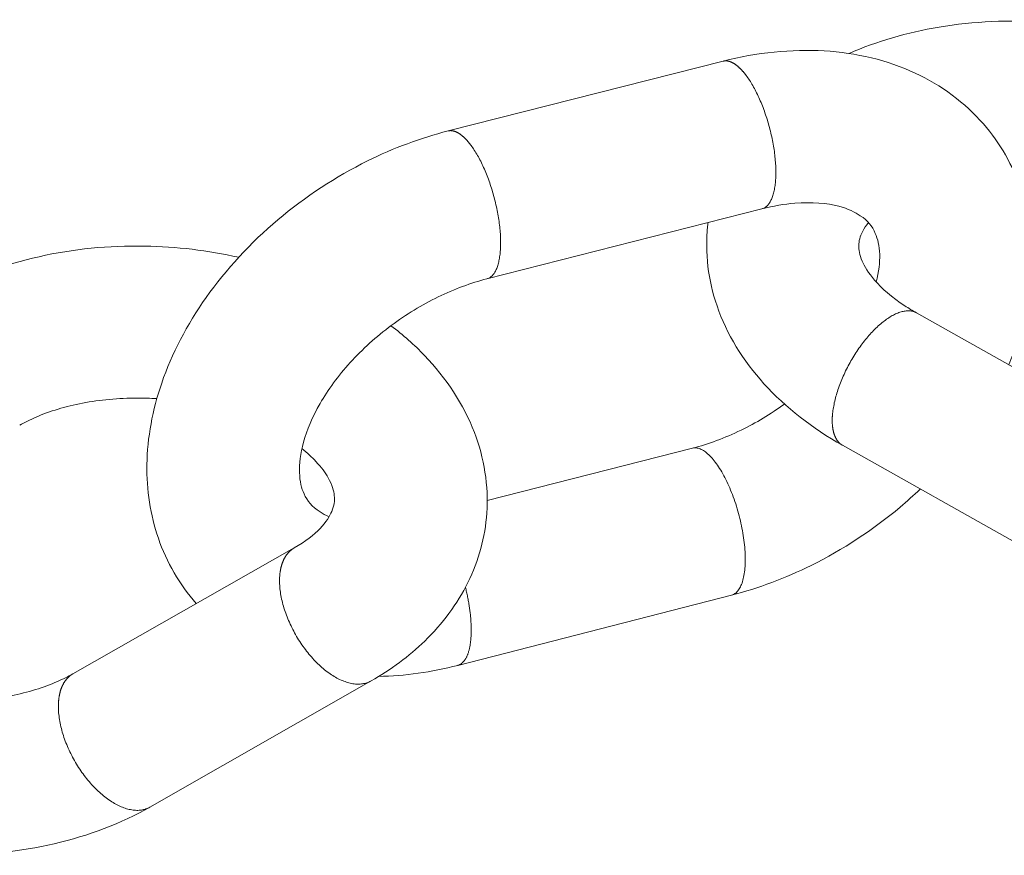
# Model space of a CAD drawing. Units: millimetres. Extents: x 701 to 1153, y 700 to 999.
# Drawn here: x 1097 to 1100, y 918 to 920 of the extents above; entities that cross this region are included whole.
import ezdxf

# ---------------------------------------------------------------- set-up
doc = ezdxf.new("R2010")
doc.units = ezdxf.units.MM

msp = doc.modelspace()

# ---------------------------------------------------------------- linework, layer by layer
at = {"color": 0, "linetype": 'Continuous', "lineweight": 0, "extrusion": (-3.33067e-16, 0.816497, 0.57735)}
for p, q in [((1098.7993, 919.8312), (1098.0799, 919.6486)), ((1098.9011, 919.4448), (1098.1816, 919.2616)), ((1099.9336, 918.8198), (1099.3052, 919.1727)), ((1098.1824, 918.6812), (1098.7195, 918.8186)), ((1099.7398, 918.4723), (1099.1118, 918.8261)), ((1097.6776, 918.5577), (1097.0986, 918.2284)), ((1098.1053, 918.2502), (1098.8216, 918.4339)), ((1097.8783, 918.2095), (1097.2997, 917.8792))]:
    msp.add_line(p, q, dxfattribs=at)
at = {"color": 0, "linetype": 'Continuous', "lineweight": 0}
for points in [[(1098.7993, 919.8312), (1098.7999, 919.8313), (1098.8005, 919.8314), (1098.801, 919.8315), (1098.8016, 919.8316), (1098.8022, 919.8317), (1098.8028, 919.8318), (1098.8034, 919.8319), (1098.804, 919.8319), (1098.8046, 919.832), (1098.8051, 919.832), (1098.8057, 919.832), (1098.8063, 919.832), (1098.807, 919.832), (1098.8076, 919.832), (1098.8082, 919.8319), (1098.8088, 919.8319), (1098.8094, 919.8318), (1098.81, 919.8318), (1098.8106, 919.8317), (1098.8113, 919.8316), (1098.8119, 919.8315), (1098.8125, 919.8313), (1098.8131, 919.8312), (1098.8138, 919.8311), (1098.8144, 919.8309), (1098.815, 919.8307), (1098.8157, 919.8305), (1098.8163, 919.8304), (1098.817, 919.8301), (1098.8176, 919.8299), (1098.8183, 919.8297), (1098.8189, 919.8294), (1098.8196, 919.8292), (1098.8202, 919.8289), (1098.8209, 919.8286), (1098.8215, 919.8283), (1098.8222, 919.828), (1098.8229, 919.8277), (1098.8235, 919.8274), (1098.8242, 919.827), (1098.8249, 919.8267), (1098.8255, 919.8263), (1098.8262, 919.826), (1098.8269, 919.8256), (1098.8275, 919.8252), (1098.8282, 919.8247), (1098.8289, 919.8243), (1098.8296, 919.8239), (1098.8302, 919.8234), (1098.8309, 919.823), (1098.8316, 919.8225), (1098.8323, 919.822), (1098.833, 919.8215), (1098.8337, 919.821), (1098.8343, 919.8205), (1098.835, 919.82), (1098.8357, 919.8194), (1098.8364, 919.8189), (1098.8371, 919.8183), (1098.8378, 919.8177), (1098.8385, 919.8171), (1098.8392, 919.8165), (1098.8399, 919.8159), (1098.8405, 919.8153), (1098.8412, 919.8146), (1098.8419, 919.814), (1098.8426, 919.8133), (1098.8433, 919.8127), (1098.844, 919.812), (1098.8447, 919.8113), (1098.8454, 919.8106), (1098.8461, 919.8099), (1098.8468, 919.8092), (1098.8475, 919.8084), (1098.8482, 919.8077), (1098.8489, 919.8069), (1098.8496, 919.8062), (1098.8503, 919.8054), (1098.851, 919.8046), (1098.8517, 919.8038), (1098.8524, 919.803), (1098.8531, 919.8022), (1098.8538, 919.8013), (1098.8545, 919.8005), (1098.8552, 919.7996), (1098.8559, 919.7988), (1098.8566, 919.7979), (1098.8573, 919.797), (1098.858, 919.7961), (1098.8587, 919.7952), (1098.8593, 919.7943), (1098.86, 919.7934), (1098.8607, 919.7924), (1098.8614, 919.7915), (1098.8621, 919.7905)], [(1098.8621, 919.7905), (1098.8643, 919.7875), (1098.8664, 919.7843), (1098.8686, 919.7811), (1098.8707, 919.7778), (1098.8728, 919.7744), (1098.875, 919.7709), (1098.877, 919.7673), (1098.8791, 919.7636), (1098.8812, 919.7598), (1098.8832, 919.756), (1098.8852, 919.7521), (1098.8872, 919.7482), (1098.8892, 919.7441), (1098.8911, 919.74), (1098.8931, 919.7358), (1098.895, 919.7316), (1098.8968, 919.7273), (1098.8987, 919.723), (1098.9005, 919.7186), (1098.9022, 919.7141), (1098.904, 919.7096), (1098.9057, 919.7051), (1098.9074, 919.7005), (1098.909, 919.6959), (1098.9106, 919.6912), (1098.9122, 919.6865), (1098.9137, 919.6818), (1098.9152, 919.677), (1098.9166, 919.6722), (1098.918, 919.6674), (1098.9194, 919.6626), (1098.9207, 919.6578), (1098.922, 919.6529), (1098.9232, 919.6481), (1098.9244, 919.6432), (1098.9255, 919.6383), (1098.9266, 919.6335), (1098.9276, 919.6286), (1098.9286, 919.6237), (1098.9295, 919.6189), (1098.9304, 919.6141), (1098.9313, 919.6092), (1098.9321, 919.6044), (1098.9328, 919.5997), (1098.9335, 919.5949), (1098.9341, 919.5902), (1098.9347, 919.5855), (1098.9352, 919.5808), (1098.9357, 919.5762), (1098.9361, 919.5716), (1098.9365, 919.567), (1098.9368, 919.5625), (1098.937, 919.558), (1098.9372, 919.5536), (1098.9374, 919.5493), (1098.9375, 919.545), (1098.9375, 919.5407), (1098.9375, 919.5366), (1098.9374, 919.5324), (1098.9373, 919.5284), (1098.9371, 919.5244), (1098.9369, 919.5205), (1098.9366, 919.5167), (1098.9362, 919.5129), (1098.9358, 919.5092), (1098.9354, 919.5056), (1098.9349, 919.5021), (1098.9343, 919.4987), (1098.9337, 919.4953), (1098.933, 919.4921), (1098.9323, 919.4889), (1098.9315, 919.4858), (1098.9307, 919.4829), (1098.9298, 919.48), (1098.9289, 919.4772), (1098.9279, 919.4746), (1098.9269, 919.472), (1098.9259, 919.4695), (1098.9247, 919.4672), (1098.9236, 919.4649), (1098.9224, 919.4628), (1098.9211, 919.4607), (1098.9198, 919.4588), (1098.9185, 919.457), (1098.9171, 919.4553), (1098.9157, 919.4537), (1098.9142, 919.4522), (1098.9127, 919.4509), (1098.9111, 919.4497), (1098.9096, 919.4485), (1098.9079, 919.4475), (1098.9063, 919.4467), (1098.9046, 919.4459), (1098.9028, 919.4453), (1098.9011, 919.4448)], [(1098.0799, 919.6486), (1098.0804, 919.6487), (1098.081, 919.6489), (1098.0816, 919.649), (1098.0822, 919.6491), (1098.0827, 919.6491), (1098.0833, 919.6492), (1098.0839, 919.6493), (1098.0845, 919.6493), (1098.0851, 919.6494), (1098.0857, 919.6494), (1098.0862, 919.6494), (1098.0868, 919.6494), (1098.0874, 919.6494), (1098.088, 919.6494), (1098.0886, 919.6493), (1098.0893, 919.6493), (1098.0899, 919.6492), (1098.0905, 919.6491), (1098.0911, 919.6491), (1098.0917, 919.649), (1098.0923, 919.6489), (1098.0929, 919.6487), (1098.0936, 919.6486), (1098.0942, 919.6484), (1098.0948, 919.6483), (1098.0955, 919.6481), (1098.0961, 919.6479), (1098.0967, 919.6477), (1098.0974, 919.6475), (1098.098, 919.6473), (1098.0986, 919.6471), (1098.0993, 919.6468), (1098.0999, 919.6466), (1098.1006, 919.6463), (1098.1012, 919.646), (1098.1019, 919.6457), (1098.1025, 919.6454), (1098.1032, 919.6451), (1098.1039, 919.6447), (1098.1045, 919.6444), (1098.1052, 919.644), (1098.1058, 919.6437), (1098.1065, 919.6433), (1098.1072, 919.6429), (1098.1078, 919.6425), (1098.1085, 919.6421), (1098.1092, 919.6417), (1098.1099, 919.6412), (1098.1105, 919.6408), (1098.1112, 919.6403), (1098.1119, 919.6398), (1098.1126, 919.6393), (1098.1132, 919.6388), (1098.1139, 919.6383), (1098.1146, 919.6378), (1098.1153, 919.6373), (1098.116, 919.6367), (1098.1166, 919.6362), (1098.1173, 919.6356), (1098.118, 919.635), (1098.1187, 919.6344), (1098.1194, 919.6338), (1098.1201, 919.6332), (1098.1208, 919.6326), (1098.1214, 919.6319), (1098.1221, 919.6313), (1098.1228, 919.6306), (1098.1235, 919.63), (1098.1242, 919.6293), (1098.1249, 919.6286), (1098.1256, 919.6279), (1098.1263, 919.6272), (1098.127, 919.6264), (1098.1277, 919.6257), (1098.1283, 919.6249), (1098.129, 919.6242), (1098.1297, 919.6234), (1098.1304, 919.6226), (1098.1311, 919.6218), (1098.1318, 919.621), (1098.1325, 919.6202), (1098.1332, 919.6194), (1098.1339, 919.6186), (1098.1346, 919.6177), (1098.1353, 919.6169), (1098.136, 919.616), (1098.1367, 919.6151), (1098.1374, 919.6142), (1098.138, 919.6133), (1098.1387, 919.6124), (1098.1394, 919.6115), (1098.1401, 919.6106), (1098.1408, 919.6097), (1098.1415, 919.6087), (1098.1422, 919.6078)], [(1098.1422, 919.6078), (1098.1443, 919.6047), (1098.1465, 919.6015), (1098.1486, 919.5983), (1098.1507, 919.595), (1098.1528, 919.5915), (1098.1549, 919.588), (1098.157, 919.5844), (1098.1591, 919.5807), (1098.1611, 919.577), (1098.1631, 919.5732), (1098.1652, 919.5692), (1098.1671, 919.5653), (1098.1691, 919.5612), (1098.171, 919.5571), (1098.173, 919.5529), (1098.1748, 919.5487), (1098.1767, 919.5444), (1098.1785, 919.54), (1098.1803, 919.5356), (1098.1821, 919.5312), (1098.1838, 919.5266), (1098.1855, 919.5221), (1098.1872, 919.5175), (1098.1888, 919.5129), (1098.1904, 919.5082), (1098.192, 919.5035), (1098.1935, 919.4987), (1098.195, 919.494), (1098.1964, 919.4892), (1098.1978, 919.4844), (1098.1992, 919.4796), (1098.2005, 919.4747), (1098.2018, 919.4699), (1098.203, 919.465), (1098.2042, 919.4601), (1098.2053, 919.4553), (1098.2064, 919.4504), (1098.2074, 919.4455), (1098.2084, 919.4406), (1098.2094, 919.4358), (1098.2103, 919.4309), (1098.2111, 919.4261), (1098.2119, 919.4213), (1098.2126, 919.4165), (1098.2133, 919.4118), (1098.214, 919.407), (1098.2145, 919.4023), (1098.2151, 919.3976), (1098.2156, 919.393), (1098.216, 919.3884), (1098.2163, 919.3838), (1098.2167, 919.3793), (1098.2169, 919.3749), (1098.2171, 919.3705), (1098.2173, 919.3661), (1098.2174, 919.3618), (1098.2174, 919.3575), (1098.2174, 919.3534), (1098.2174, 919.3492), (1098.2173, 919.3452), (1098.2171, 919.3412), (1098.2169, 919.3373), (1098.2166, 919.3335), (1098.2162, 919.3297), (1098.2159, 919.326), (1098.2154, 919.3224), (1098.2149, 919.3189), (1098.2144, 919.3155), (1098.2138, 919.3121), (1098.2131, 919.3089), (1098.2124, 919.3057), (1098.2117, 919.3026), (1098.2109, 919.2997), (1098.21, 919.2968), (1098.2091, 919.294), (1098.2081, 919.2913), (1098.2071, 919.2888), (1098.2061, 919.2863), (1098.205, 919.2839), (1098.2038, 919.2817), (1098.2026, 919.2795), (1098.2014, 919.2775), (1098.2001, 919.2756), (1098.1988, 919.2738), (1098.1974, 919.2721), (1098.196, 919.2705), (1098.1946, 919.269), (1098.1931, 919.2677), (1098.1915, 919.2665), (1098.19, 919.2654), (1098.1884, 919.2644), (1098.1867, 919.2635), (1098.1851, 919.2627), (1098.1833, 919.2621), (1098.1816, 919.2616)], [(1099.3052, 919.1727), (1099.3032, 919.1737), (1099.3012, 919.1746), (1099.2992, 919.1754), (1099.2971, 919.1761), (1099.2949, 919.1767), (1099.2926, 919.1772), (1099.2904, 919.1775), (1099.288, 919.1778), (1099.2856, 919.1779), (1099.2832, 919.178), (1099.2807, 919.1779), (1099.2782, 919.1777), (1099.2756, 919.1774), (1099.273, 919.177), (1099.2704, 919.1765), (1099.2677, 919.1758), (1099.265, 919.1751), (1099.2622, 919.1742), (1099.2594, 919.1733), (1099.2566, 919.1722), (1099.2537, 919.171), (1099.2509, 919.1698), (1099.248, 919.1684), (1099.245, 919.1669), (1099.2421, 919.1653), (1099.2391, 919.1636), (1099.2361, 919.1618), (1099.2331, 919.1599), (1099.23, 919.1579), (1099.227, 919.1558), (1099.224, 919.1536), (1099.2209, 919.1513), (1099.2178, 919.1489), (1099.2147, 919.1464), (1099.2117, 919.1438), (1099.2086, 919.1411), (1099.2055, 919.1384), (1099.2024, 919.1356), (1099.1993, 919.1326), (1099.1963, 919.1296), (1099.1932, 919.1265), (1099.1901, 919.1234), (1099.1871, 919.1201), (1099.1841, 919.1168), (1099.1811, 919.1134), (1099.1781, 919.1099), (1099.1751, 919.1064), (1099.1721, 919.1028), (1099.1692, 919.0991), (1099.1663, 919.0954), (1099.1634, 919.0916), (1099.1605, 919.0878), (1099.1577, 919.0839), (1099.1549, 919.0799), (1099.1522, 919.0759), (1099.1494, 919.0719), (1099.1467, 919.0678), (1099.1441, 919.0636), (1099.1415, 919.0594), (1099.1389, 919.0552), (1099.1364, 919.051), (1099.1339, 919.0467), (1099.1315, 919.0424), (1099.1291, 919.038), (1099.1267, 919.0337), (1099.1245, 919.0293), (1099.1222, 919.0249), (1099.12, 919.0205), (1099.1179, 919.016), (1099.1158, 919.0116), (1099.1138, 919.0071), (1099.1119, 919.0027), (1099.11, 918.9982), (1099.1082, 918.9938), (1099.1064, 918.9893), (1099.1047, 918.9849), (1099.1031, 918.9804), (1099.1015, 918.976), (1099.1, 918.9716), (1099.0985, 918.9672), (1099.0972, 918.9628), (1099.0959, 918.9585), (1099.0946, 918.9542), (1099.0935, 918.9499), (1099.0924, 918.9456), (1099.0914, 918.9414), (1099.0904, 918.9372), (1099.0896, 918.933), (1099.0888, 918.9289), (1099.088, 918.9248), (1099.0874, 918.9208), (1099.0868, 918.9168), (1099.0863, 918.9129), (1099.0859, 918.909), (1099.0856, 918.9052)], [(1099.0856, 918.9052), (1099.0855, 918.904), (1099.0854, 918.9027), (1099.0853, 918.9015), (1099.0852, 918.9003), (1099.0852, 918.8991), (1099.0851, 918.8979), (1099.0851, 918.8967), (1099.085, 918.8955), (1099.085, 918.8944), (1099.085, 918.8932), (1099.085, 918.892), (1099.085, 918.8909), (1099.085, 918.8897), (1099.085, 918.8886), (1099.085, 918.8875), (1099.085, 918.8863), (1099.0851, 918.8852), (1099.0851, 918.8841), (1099.0852, 918.883), (1099.0852, 918.8819), (1099.0853, 918.8808), (1099.0854, 918.8798), (1099.0855, 918.8787), (1099.0855, 918.8776), (1099.0856, 918.8766), (1099.0858, 918.8755), (1099.0859, 918.8745), (1099.086, 918.8734), (1099.0861, 918.8724), (1099.0863, 918.8714), (1099.0864, 918.8704), (1099.0866, 918.8694), (1099.0867, 918.8684), (1099.0869, 918.8674), (1099.0871, 918.8665), (1099.0873, 918.8655), (1099.0875, 918.8645), (1099.0877, 918.8636), (1099.0879, 918.8627), (1099.0881, 918.8617), (1099.0883, 918.8608), (1099.0886, 918.8599), (1099.0888, 918.859), (1099.0891, 918.8581), (1099.0893, 918.8572), (1099.0896, 918.8564), (1099.0899, 918.8555), (1099.0902, 918.8546), (1099.0905, 918.8538), (1099.0908, 918.853), (1099.0911, 918.8521), (1099.0914, 918.8513), (1099.0917, 918.8505), (1099.092, 918.8497), (1099.0924, 918.8489), (1099.0927, 918.8482), (1099.0931, 918.8474), (1099.0934, 918.8466), (1099.0938, 918.8459), (1099.0942, 918.8452), (1099.0945, 918.8444), (1099.0949, 918.8437), (1099.0953, 918.843), (1099.0957, 918.8423), (1099.0962, 918.8416), (1099.0966, 918.841), (1099.097, 918.8403), (1099.0974, 918.8396), (1099.0979, 918.839), (1099.0983, 918.8384), (1099.0988, 918.8377), (1099.0992, 918.8371), (1099.0997, 918.8365), (1099.1002, 918.8359), (1099.1007, 918.8354), (1099.1012, 918.8348), (1099.1017, 918.8342), (1099.1022, 918.8337), (1099.1027, 918.8332), (1099.1032, 918.8326), (1099.1037, 918.8321), (1099.1043, 918.8316), (1099.1048, 918.8311), (1099.1054, 918.8306), (1099.1059, 918.8302), (1099.1065, 918.8297), (1099.107, 918.8293), (1099.1076, 918.8288), (1099.1082, 918.8284), (1099.1088, 918.828), (1099.1094, 918.8276), (1099.11, 918.8272), (1099.1106, 918.8268), (1099.1112, 918.8265), (1099.1118, 918.8261)], [(1098.8216, 918.4339), (1098.8239, 918.4346), (1098.8261, 918.4355), (1098.8283, 918.4367), (1098.8304, 918.438), (1098.8324, 918.4395), (1098.8344, 918.4412), (1098.8363, 918.4432), (1098.8382, 918.4453), (1098.8399, 918.4477), (1098.8416, 918.4502), (1098.8432, 918.4529), (1098.8448, 918.4558), (1098.8462, 918.4589), (1098.8476, 918.4622), (1098.8489, 918.4657), (1098.85, 918.4693), (1098.8512, 918.4731), (1098.8522, 918.4771), (1098.8531, 918.4812), (1098.8539, 918.4855), (1098.8547, 918.49), (1098.8554, 918.4946), (1098.8559, 918.4993), (1098.8564, 918.5042), (1098.8568, 918.5092), (1098.8571, 918.5144), (1098.8572, 918.5196), (1098.8573, 918.525), (1098.8573, 918.5305), (1098.8572, 918.5361), (1098.857, 918.5418), (1098.8568, 918.5476), (1098.8564, 918.5535), (1098.8559, 918.5594), (1098.8553, 918.5655), (1098.8547, 918.5716), (1098.8539, 918.5777), (1098.8531, 918.5839), (1098.8522, 918.5902), (1098.8511, 918.5965), (1098.85, 918.6028), (1098.8488, 918.6092), (1098.8475, 918.6155), (1098.8462, 918.6219), (1098.8447, 918.6283), (1098.8432, 918.6347), (1098.8416, 918.6411), (1098.8399, 918.6474), (1098.8381, 918.6538), (1098.8363, 918.6601), (1098.8344, 918.6664), (1098.8324, 918.6726), (1098.8303, 918.6788), (1098.8282, 918.6849), (1098.826, 918.6909), (1098.8238, 918.6969), (1098.8215, 918.7028), (1098.8192, 918.7087), (1098.8167, 918.7144), (1098.8143, 918.72), (1098.8118, 918.7256), (1098.8092, 918.731), (1098.8066, 918.7363), (1098.804, 918.7415), (1098.8014, 918.7465), (1098.7987, 918.7515), (1098.7959, 918.7563), (1098.7932, 918.7609), (1098.7904, 918.7654), (1098.7876, 918.7698), (1098.7847, 918.774), (1098.7819, 918.778), (1098.7791, 918.7819), (1098.7762, 918.7856), (1098.7733, 918.7891), (1098.7705, 918.7924), (1098.7676, 918.7956), (1098.7647, 918.7986), (1098.7619, 918.8014), (1098.759, 918.804), (1098.7562, 918.8064), (1098.7533, 918.8086), (1098.7505, 918.8106), (1098.7478, 918.8124), (1098.745, 918.814), (1098.7423, 918.8154), (1098.7396, 918.8166), (1098.7369, 918.8176), (1098.7343, 918.8183), (1098.7317, 918.8189), (1098.7292, 918.8193), (1098.7267, 918.8194), (1098.7242, 918.8193), (1098.7218, 918.8191), (1098.7195, 918.8186)], [(1097.6395, 918.4842), (1097.6396, 918.4853), (1097.6397, 918.4864), (1097.6398, 918.4875), (1097.6399, 918.4886), (1097.64, 918.4896), (1097.6401, 918.4907), (1097.6402, 918.4917), (1097.6404, 918.4928), (1097.6405, 918.4938), (1097.6407, 918.4949), (1097.6408, 918.4959), (1097.641, 918.4969), (1097.6411, 918.4979), (1097.6413, 918.4989), (1097.6415, 918.5), (1097.6417, 918.501), (1097.6419, 918.502), (1097.6421, 918.5029), (1097.6423, 918.5039), (1097.6425, 918.5049), (1097.6427, 918.5059), (1097.643, 918.5068), (1097.6432, 918.5078), (1097.6435, 918.5088), (1097.6437, 918.5097), (1097.644, 918.5106), (1097.6442, 918.5116), (1097.6445, 918.5125), (1097.6448, 918.5134), (1097.6451, 918.5143), (1097.6454, 918.5152), (1097.6457, 918.5161), (1097.646, 918.517), (1097.6463, 918.5179), (1097.6466, 918.5188), (1097.6469, 918.5197), (1097.6473, 918.5205), (1097.6476, 918.5214), (1097.6479, 918.5222), (1097.6483, 918.5231), (1097.6487, 918.5239), (1097.649, 918.5248), (1097.6494, 918.5256), (1097.6498, 918.5264), (1097.6502, 918.5272), (1097.6505, 918.528), (1097.6509, 918.5288), (1097.6514, 918.5296), (1097.6518, 918.5304), (1097.6522, 918.5311), (1097.6526, 918.5319), (1097.653, 918.5327), (1097.6535, 918.5334), (1097.6539, 918.5341), (1097.6544, 918.5349), (1097.6548, 918.5356), (1097.6553, 918.5363), (1097.6558, 918.537), (1097.6562, 918.5377), (1097.6567, 918.5384), (1097.6572, 918.5391), (1097.6577, 918.5398), (1097.6582, 918.5405), (1097.6587, 918.5411), (1097.6592, 918.5418), (1097.6597, 918.5424), (1097.6603, 918.5431), (1097.6608, 918.5437), (1097.6613, 918.5443), (1097.6619, 918.5449), (1097.6624, 918.5455), (1097.663, 918.5461), (1097.6635, 918.5467), (1097.6641, 918.5473), (1097.6647, 918.5479), (1097.6652, 918.5484), (1097.6658, 918.549), (1097.6664, 918.5495), (1097.667, 918.5501), (1097.6676, 918.5506), (1097.6682, 918.5511), (1097.6688, 918.5516), (1097.6695, 918.5521), (1097.6701, 918.5526), (1097.6707, 918.5531), (1097.6713, 918.5536), (1097.672, 918.5541), (1097.6726, 918.5545), (1097.6733, 918.555), (1097.6739, 918.5554), (1097.6746, 918.5559), (1097.6753, 918.5563), (1097.6759, 918.5567), (1097.6766, 918.5571), (1097.6773, 918.5575)], [(1097.878, 918.2093), (1097.8755, 918.208), (1097.8729, 918.2067), (1097.8702, 918.2056), (1097.8675, 918.2046), (1097.8648, 918.2038), (1097.8619, 918.203), (1097.859, 918.2024), (1097.8561, 918.2019), (1097.8531, 918.2015), (1097.8501, 918.2012), (1097.847, 918.2011), (1097.8438, 918.2011), (1097.8406, 918.2012), (1097.8374, 918.2014), (1097.8341, 918.2018), (1097.8308, 918.2022), (1097.8275, 918.2028), (1097.8241, 918.2035), (1097.8207, 918.2044), (1097.8173, 918.2053), (1097.8138, 918.2064), (1097.8104, 918.2076), (1097.8069, 918.2089), (1097.8033, 918.2103), (1097.7998, 918.2118), (1097.7963, 918.2135), (1097.7927, 918.2153), (1097.7891, 918.2171), (1097.7855, 918.2191), (1097.7819, 918.2212), (1097.7784, 918.2234), (1097.7748, 918.2258), (1097.7712, 918.2282), (1097.7676, 918.2307), (1097.764, 918.2333), (1097.7604, 918.2361), (1097.7569, 918.2389), (1097.7533, 918.2418), (1097.7498, 918.2448), (1097.7463, 918.248), (1097.7428, 918.2512), (1097.7394, 918.2545), (1097.7359, 918.2578), (1097.7325, 918.2613), (1097.7291, 918.2648), (1097.7258, 918.2685), (1097.7225, 918.2722), (1097.7192, 918.2759), (1097.716, 918.2798), (1097.7128, 918.2837), (1097.7096, 918.2877), (1097.7065, 918.2917), (1097.7035, 918.2958), (1097.7005, 918.3), (1097.6975, 918.3042), (1097.6946, 918.3085), (1097.6918, 918.3128), (1097.689, 918.3172), (1097.6863, 918.3216), (1097.6836, 918.3261), (1097.681, 918.3306), (1097.6785, 918.3351), (1097.676, 918.3397), (1097.6736, 918.3443), (1097.6713, 918.3489), (1097.669, 918.3535), (1097.6668, 918.3582), (1097.6647, 918.3629), (1097.6626, 918.3676), (1097.6607, 918.3723), (1097.6588, 918.377), (1097.657, 918.3817), (1097.6553, 918.3864), (1097.6536, 918.3911), (1097.6521, 918.3958), (1097.6506, 918.4005), (1097.6492, 918.4052), (1097.6479, 918.4099), (1097.6467, 918.4146), (1097.6456, 918.4192), (1097.6445, 918.4238), (1097.6436, 918.4284), (1097.6427, 918.433), (1097.6419, 918.4375), (1097.6412, 918.442), (1097.6407, 918.4464), (1097.6402, 918.4508), (1097.6398, 918.4552), (1097.6394, 918.4595), (1097.6392, 918.4638), (1097.6391, 918.468), (1097.6391, 918.4721), (1097.6391, 918.4762), (1097.6393, 918.4803), (1097.6395, 918.4842)], [(1098.1053, 918.2502), (1098.1065, 918.2505), (1098.1076, 918.2509), (1098.1087, 918.2513), (1098.1097, 918.2518), (1098.1108, 918.2523), (1098.1118, 918.2528), (1098.1129, 918.2534), (1098.1139, 918.2541), (1098.1149, 918.2548), (1098.1159, 918.2556), (1098.1168, 918.2564), (1098.1178, 918.2573), (1098.1187, 918.2582), (1098.1197, 918.2591), (1098.1206, 918.2601), (1098.1214, 918.2612), (1098.1223, 918.2623), (1098.1232, 918.2634), (1098.124, 918.2646), (1098.1248, 918.2659), (1098.1256, 918.2672), (1098.1264, 918.2685), (1098.1271, 918.2699), (1098.1279, 918.2713), (1098.1286, 918.2728), (1098.1293, 918.2743), (1098.13, 918.2759), (1098.1306, 918.2775), (1098.1313, 918.2791), (1098.1319, 918.2808), (1098.1325, 918.2825), (1098.1331, 918.2843), (1098.1336, 918.2861), (1098.1342, 918.288), (1098.1347, 918.2899), (1098.1352, 918.2918), (1098.1356, 918.2938), (1098.1361, 918.2958), (1098.1365, 918.2979), (1098.1369, 918.3), (1098.1373, 918.3021), (1098.1377, 918.3043), (1098.138, 918.3065), (1098.1384, 918.3087), (1098.1387, 918.311), (1098.1389, 918.3133), (1098.1392, 918.3157), (1098.1394, 918.318), (1098.1396, 918.3205), (1098.1398, 918.3229), (1098.14, 918.3254), (1098.1401, 918.3279), (1098.1403, 918.3304), (1098.1404, 918.333), (1098.1404, 918.3356), (1098.1405, 918.3382), (1098.1405, 918.3409), (1098.1405, 918.3435), (1098.1405, 918.3462), (1098.1405, 918.349), (1098.1404, 918.3517), (1098.1403, 918.3545), (1098.1402, 918.3573), (1098.1401, 918.3601), (1098.1399, 918.363), (1098.1398, 918.3658), (1098.1396, 918.3687), (1098.1394, 918.3716), (1098.1391, 918.3745), (1098.1389, 918.3775), (1098.1386, 918.3804), (1098.1383, 918.3834), (1098.1379, 918.3864), (1098.1376, 918.3894), (1098.1372, 918.3924), (1098.1368, 918.3955), (1098.1364, 918.3985), (1098.136, 918.4016), (1098.1355, 918.4046), (1098.135, 918.4077), (1098.1345, 918.4108), (1098.134, 918.4139), (1098.1335, 918.417), (1098.1329, 918.4201), (1098.1323, 918.4232), (1098.1317, 918.4264), (1098.1311, 918.4295), (1098.1304, 918.4326), (1098.1298, 918.4357), (1098.1291, 918.4389), (1098.1284, 918.442), (1098.1276, 918.4452), (1098.1269, 918.4483), (1098.1261, 918.4514), (1098.1254, 918.4545)], [(1097.0608, 918.155), (1097.0609, 918.1561), (1097.061, 918.1571), (1097.0611, 918.1582), (1097.0612, 918.1593), (1097.0613, 918.1604), (1097.0614, 918.1614), (1097.0616, 918.1625), (1097.0617, 918.1635), (1097.0618, 918.1646), (1097.062, 918.1656), (1097.0621, 918.1666), (1097.0623, 918.1677), (1097.0624, 918.1687), (1097.0626, 918.1697), (1097.0628, 918.1707), (1097.063, 918.1717), (1097.0632, 918.1727), (1097.0634, 918.1737), (1097.0636, 918.1747), (1097.0638, 918.1757), (1097.064, 918.1766), (1097.0642, 918.1776), (1097.0645, 918.1785), (1097.0647, 918.1795), (1097.065, 918.1804), (1097.0652, 918.1814), (1097.0655, 918.1823), (1097.0658, 918.1832), (1097.066, 918.1842), (1097.0663, 918.1851), (1097.0666, 918.186), (1097.0669, 918.1869), (1097.0672, 918.1878), (1097.0675, 918.1887), (1097.0678, 918.1895), (1097.0682, 918.1904), (1097.0685, 918.1913), (1097.0688, 918.1921), (1097.0692, 918.193), (1097.0695, 918.1938), (1097.0699, 918.1947), (1097.0702, 918.1955), (1097.0706, 918.1963), (1097.071, 918.1971), (1097.0714, 918.198), (1097.0717, 918.1988), (1097.0721, 918.1996), (1097.0725, 918.2003), (1097.073, 918.2011), (1097.0734, 918.2019), (1097.0738, 918.2027), (1097.0742, 918.2034), (1097.0747, 918.2042), (1097.0751, 918.2049), (1097.0755, 918.2056), (1097.076, 918.2064), (1097.0765, 918.2071), (1097.0769, 918.2078), (1097.0774, 918.2085), (1097.0779, 918.2092), (1097.0784, 918.2099), (1097.0789, 918.2105), (1097.0794, 918.2112), (1097.0799, 918.2119), (1097.0804, 918.2125), (1097.0809, 918.2132), (1097.0814, 918.2138), (1097.0819, 918.2144), (1097.0825, 918.2151), (1097.083, 918.2157), (1097.0835, 918.2163), (1097.0841, 918.2169), (1097.0847, 918.2175), (1097.0852, 918.218), (1097.0858, 918.2186), (1097.0864, 918.2192), (1097.0869, 918.2197), (1097.0875, 918.2203), (1097.0881, 918.2208), (1097.0887, 918.2213), (1097.0893, 918.2219), (1097.0899, 918.2224), (1097.0906, 918.2229), (1097.0912, 918.2234), (1097.0918, 918.2238), (1097.0924, 918.2243), (1097.0931, 918.2248), (1097.0937, 918.2253), (1097.0944, 918.2257), (1097.095, 918.2261), (1097.0957, 918.2266), (1097.0963, 918.227), (1097.097, 918.2274), (1097.0977, 918.2278), (1097.0984, 918.2282)], [(1097.2994, 917.879), (1097.2969, 917.8777), (1097.2943, 917.8765), (1097.2917, 917.8754), (1097.289, 917.8744), (1097.2862, 917.8735), (1097.2834, 917.8728), (1097.2805, 917.8722), (1097.2776, 917.8717), (1097.2746, 917.8713), (1097.2715, 917.871), (1097.2684, 917.8709), (1097.2653, 917.8709), (1097.2621, 917.871), (1097.2589, 917.8712), (1097.2557, 917.8716), (1097.2524, 917.8721), (1097.249, 917.8727), (1097.2457, 917.8734), (1097.2423, 917.8742), (1097.2389, 917.8752), (1097.2354, 917.8763), (1097.2319, 917.8775), (1097.2284, 917.8788), (1097.2249, 917.8802), (1097.2214, 917.8818), (1097.2178, 917.8835), (1097.2143, 917.8852), (1097.2107, 917.8871), (1097.2071, 917.8891), (1097.2035, 917.8913), (1097.1999, 917.8935), (1097.1964, 917.8958), (1097.1928, 917.8982), (1097.1892, 917.9008), (1097.1856, 917.9034), (1097.1821, 917.9062), (1097.1785, 917.909), (1097.175, 917.912), (1097.1714, 917.915), (1097.1679, 917.9181), (1097.1644, 917.9213), (1097.161, 917.9246), (1097.1576, 917.928), (1097.1541, 917.9315), (1097.1508, 917.9351), (1097.1474, 917.9387), (1097.1441, 917.9424), (1097.1408, 917.9462), (1097.1376, 917.9501), (1097.1344, 917.954), (1097.1313, 917.958), (1097.1282, 917.962), (1097.1251, 917.9662), (1097.1221, 917.9703), (1097.1191, 917.9746), (1097.1162, 917.9789), (1097.1134, 917.9832), (1097.1106, 917.9876), (1097.1079, 917.992), (1097.1052, 917.9965), (1097.1026, 918.001), (1097.1, 918.0055), (1097.0976, 918.0101), (1097.0952, 918.0147), (1097.0928, 918.0194), (1097.0906, 918.024), (1097.0884, 918.0287), (1097.0862, 918.0334), (1097.0842, 918.0381), (1097.0822, 918.0428), (1097.0803, 918.0475), (1097.0785, 918.0522), (1097.0768, 918.057), (1097.0751, 918.0617), (1097.0736, 918.0664), (1097.0721, 918.0711), (1097.0707, 918.0758), (1097.0694, 918.0805), (1097.0682, 918.0852), (1097.067, 918.0898), (1097.066, 918.0945), (1097.065, 918.0991), (1097.0641, 918.1036), (1097.0634, 918.1082), (1097.0627, 918.1127), (1097.0621, 918.1171), (1097.0616, 918.1215), (1097.0611, 918.1259), (1097.0608, 918.1302), (1097.0606, 918.1345), (1097.0605, 918.1387), (1097.0604, 918.1429), (1097.0605, 918.147), (1097.0606, 918.151), (1097.0608, 918.155)]]:
    msp.add_lwpolyline(points, dxfattribs=at)
for points, knots in [([(1099.1291, 919.8513), (1099.2014, 919.8832), (1099.2815, 919.9066), (1099.4543, 919.9355), (1099.5497, 919.9397), (1099.7358, 919.9266), (1099.8289, 919.9094), (1099.9879, 919.8604), (1100.0571, 919.8312), (1100.12, 919.7962)], [5.828887, 5.828887, 5.828887, 5.828887, 6.813265, 6.813265, 7.879396, 7.879396, 8.928553, 8.928553, 9.799769, 9.799769, 9.799769, 9.799769]), ([(1098.7993, 919.8312), (1098.888, 919.8537), (1098.9784, 919.8632), (1099.1479, 919.8531), (1099.2296, 919.8338), (1099.3703, 919.7683), (1099.4322, 919.7226), (1099.5241, 919.6169), (1099.5577, 919.5577), (1099.5994, 919.434), (1099.6087, 919.3684), (1099.6057, 919.232), (1099.5917, 919.1597), (1099.5611, 919.0721), (1099.5542, 919.0545), (1099.5467, 919.0371)], [0, 0, 0, 0, 1.083457, 1.083457, 2.143017, 2.143017, 3.139843, 3.139843, 4.031215, 4.031215, 4.896979, 4.896979, 5.829323, 5.829323, 6.063759, 6.063759, 6.063759, 6.063759]), ([(1097.4213, 918.4119), (1097.3776, 918.4615), (1097.3435, 918.5203), (1097.3009, 918.6439), (1097.291, 918.7096), (1097.2931, 918.8462), (1097.3066, 918.9186), (1097.3571, 919.0658), (1097.3969, 919.142), (1097.4989, 919.2863), (1097.5632, 919.3559), (1097.706, 919.4765), (1097.7861, 919.5291), (1097.9374, 919.6039), (1098.0088, 919.6305), (1098.0799, 919.6486)], [3.14965, 3.14965, 3.14965, 3.14965, 4.039014, 4.039014, 4.904472, 4.904472, 5.833073, 5.833073, 6.853429, 6.853429, 7.916499, 7.916499, 8.973748, 8.973748, 9.840823, 9.840823, 9.840823, 9.840823]), ([(1099.2003, 919.2533), (1099.2072, 919.2804), (1099.2097, 919.305), (1099.2084, 919.3485), (1099.2039, 919.3665), (1099.1892, 919.3997), (1099.1782, 919.4135), (1099.1448, 919.4362), (1099.1263, 919.4451), (1099.0719, 919.4595), (1099.0317, 919.4632), (1098.9598, 919.4572), (1098.9308, 919.4523), (1098.9011, 919.4448)], [2.786692, 2.786692, 2.786692, 2.786692, 3.263368, 3.263368, 3.810192, 3.810192, 4.553124, 4.553124, 5.068209, 5.068209, 5.720252, 5.720252, 6.11147, 6.11147, 6.11147, 6.11147]), ([(1099.1118, 918.8261), (1099.0331, 918.8704), (1098.9627, 918.9251), (1098.8517, 919.0477), (1098.8088, 919.1173), (1098.7605, 919.2578), (1098.7518, 919.33), (1098.7594, 919.4026), (1098.7598, 919.4057), (1098.7602, 919.4089)], [0, 0, 0, 0, 1.088764, 1.088764, 2.14667, 2.14667, 3.10962, 3.10962, 3.153445, 3.153445, 3.153445, 3.153445]), ([(1099.1797, 919.4089), (1099.1733, 919.401), (1099.1684, 919.3935), (1099.157, 919.3719), (1099.1546, 919.3606), (1099.1542, 919.3375), (1099.1561, 919.3249), (1099.1695, 919.294), (1099.1799, 919.2769), (1099.2145, 919.2366), (1099.2416, 919.2127), (1099.2846, 919.1847), (1099.2947, 919.1786), (1099.3052, 919.1727)], [3.523057, 3.523057, 3.523057, 3.523057, 3.796814, 3.796814, 4.397349, 4.397349, 4.963027, 4.963027, 5.445368, 5.445368, 6.020171, 6.020171, 6.183279, 6.183279, 6.183279, 6.183279]), ([(1096.7612, 919.2257), (1096.8355, 919.2675), (1096.9205, 919.2993), (1097.0979, 919.3397), (1097.1925, 919.349), (1097.3687, 919.3459), (1097.4522, 919.3359), (1097.5322, 919.3181)], [0, 0, 0, 0, 1.079697, 1.079697, 2.144684, 2.144684, 3.075352, 3.075352, 3.075352, 3.075352]), ([(1098.1816, 919.2616), (1098.14, 919.251), (1098.0962, 919.2349), (1098.0116, 919.1938), (1097.9698, 919.1683), (1097.892, 919.1104), (1097.8553, 919.0772), (1097.7925, 919.0079), (1097.7656, 918.9711), (1097.7249, 918.9003), (1097.7103, 918.8655), (1097.6933, 918.804), (1097.6904, 918.7767), (1097.692, 918.7313), (1097.6967, 918.7135), (1097.7118, 918.6799), (1097.7236, 918.6657), (1097.7517, 918.6474), (1097.7596, 918.6431), (1097.7687, 918.6392)], [0, 0, 0, 0, 0.545423, 0.545423, 1.088388, 1.088388, 1.6419, 1.6419, 2.193516, 2.193516, 2.732174, 2.732174, 3.257429, 3.257429, 3.807409, 3.807409, 4.568928, 4.568928, 4.812093, 4.812093, 4.812093, 4.812093]), ([(1097.9305, 919.1391), (1097.9622, 919.1149), (1097.9917, 919.0888), (1098.0752, 919.0019), (1098.1206, 918.9332), (1098.1745, 918.7928), (1098.1861, 918.7197), (1098.177, 918.5862), (1098.1598, 918.5239), (1098.1041, 918.4109), (1098.0652, 918.3589), (1097.9777, 918.2742), (1097.9302, 918.2391), (1097.8783, 918.2095)], [4.807772, 4.807772, 4.807772, 4.807772, 5.303274, 5.303274, 6.363396, 6.363396, 7.335828, 7.335828, 8.194451, 8.194451, 9.049, 9.049, 9.802483, 9.802483, 9.802483, 9.802483]), ([(1097.318, 918.9482), (1097.301, 918.9493), (1097.284, 918.9498), (1097.2179, 918.9497), (1097.1689, 918.9451), (1097.0793, 918.9278), (1097.0375, 918.9151), (1096.9866, 918.8932), (1096.9723, 918.8861), (1096.9592, 918.8786)], [4.629851, 4.629851, 4.629851, 4.629851, 4.821409, 4.821409, 5.382069, 5.382069, 5.935989, 5.935989, 6.176003, 6.176003, 6.176003, 6.176003]), ([(1098.7195, 918.8186), (1098.7608, 918.8291), (1098.8042, 918.8452), (1098.8853, 918.8846), (1098.9241, 918.9079), (1098.9601, 918.934)], [0, 0, 0, 0, 0.546102, 0.546102, 1.051551, 1.051551, 1.051551, 1.051551]), ([(1097.6776, 918.5577), (1097.7064, 918.574), (1097.7292, 918.5921), (1097.761, 918.6252), (1097.7703, 918.6404), (1097.7823, 918.6684), (1097.7838, 918.6801), (1097.781, 918.7069), (1097.7768, 918.7221), (1097.7588, 918.754), (1097.7483, 918.7685), (1097.7241, 918.7947), (1097.7117, 918.8062), (1097.6976, 918.8176)], [0, 0, 0, 0, 0.528744, 0.528744, 1.052755, 1.052755, 1.69912, 1.69912, 2.269584, 2.269584, 2.659147, 2.659147, 2.94666, 2.94666, 2.94666, 2.94666]), ([(1099.3152, 918.7115), (1099.2982, 918.6952), (1099.2806, 918.6795), (1099.1918, 918.6047), (1099.1122, 918.5526), (1098.9625, 918.4784), (1098.8919, 918.452), (1098.8216, 918.4339)], [7.647126, 7.647126, 7.647126, 7.647126, 7.91622, 7.91622, 8.971476, 8.971476, 9.83491, 9.83491, 9.83491, 9.83491]), ([(1097.2997, 917.8792), (1097.225, 917.8366), (1097.1395, 917.8042), (1096.9606, 917.7629), (1096.865, 917.7532), (1096.6762, 917.7565), (1096.5806, 917.7692), (1096.4008, 917.8149), (1096.3145, 917.8484), (1096.16, 917.9333), (1096.09, 917.986), (1095.9769, 918.1062), (1095.9321, 918.1756), (1095.8799, 918.3169), (1095.8692, 918.3899), (1095.8761, 918.4769), (1095.8783, 918.4932), (1095.8813, 918.5094)], [0, 0, 0, 0, 1.078672, 1.078672, 2.143993, 2.143993, 3.198292, 3.198292, 4.246871, 4.246871, 5.308706, 5.308706, 6.367307, 6.367307, 7.334881, 7.334881, 7.558646, 7.558646, 7.558646, 7.558646]), ([(1096.2851, 918.4635), (1096.2835, 918.4606), (1096.2821, 918.4577), (1096.2741, 918.4393), (1096.2724, 918.4273), (1096.2747, 918.4007), (1096.2786, 918.3857), (1096.2962, 918.3536), (1096.3068, 918.3385), (1096.3412, 918.3011), (1096.3691, 918.278), (1096.4341, 918.2375), (1096.4712, 918.2194), (1096.5526, 918.1892), (1096.5982, 918.1769), (1096.6929, 918.1603), (1096.7432, 918.1561), (1096.8416, 918.1567), (1096.8909, 918.1616), (1096.9807, 918.1794), (1097.0225, 918.1925), (1097.0725, 918.2144), (1097.0862, 918.2213), (1097.0986, 918.2284)], [0.942671, 0.942671, 0.942671, 0.942671, 1.053672, 1.053672, 1.691115, 1.691115, 2.261474, 2.261474, 2.665935, 2.665935, 3.225539, 3.225539, 3.744007, 3.744007, 4.27836, 4.27836, 4.83039, 4.83039, 5.389653, 5.389653, 5.94209, 5.94209, 6.169343, 6.169343, 6.169343, 6.169343])]:
    msp.add_open_spline(points, degree=3, knots=knots, dxfattribs=at)
msp.add_open_spline([(1098.1053, 918.2502), (1098.0364, 918.2325), (1097.9664, 918.2226), (1097.8983, 918.2213)], degree=3, dxfattribs=at)

doc.saveas('drawing.dxf')
